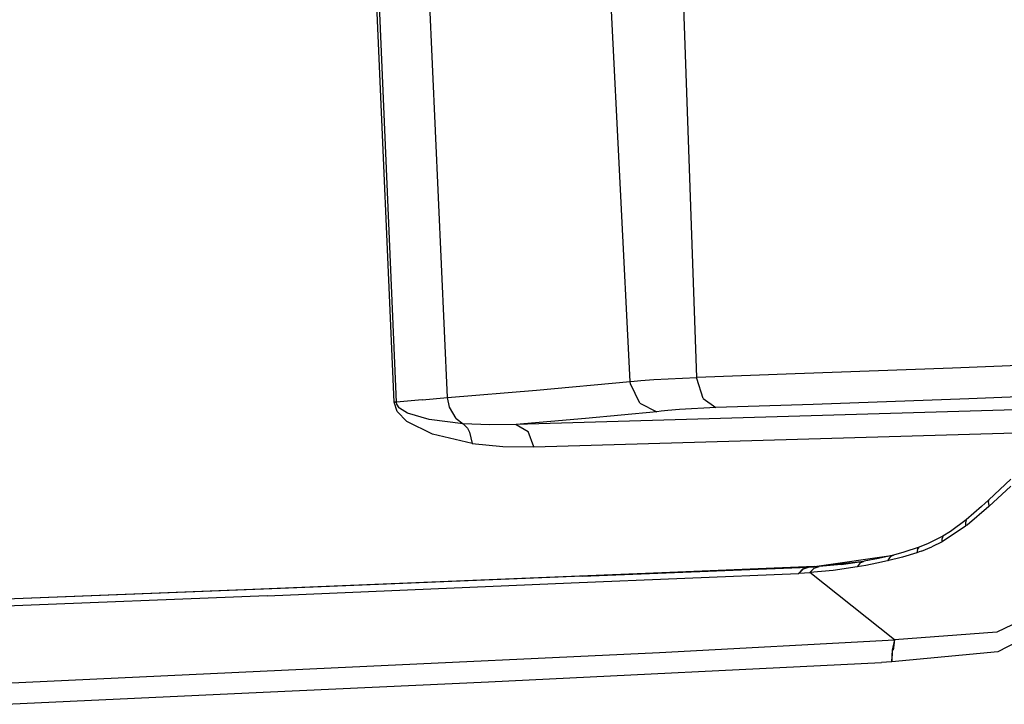
# Model space of a CAD drawing. Units: millimetres. Extents: x -309 to 7082, y 409 to 3063.
# Drawn here: x 958 to 1038, y 1343 to 1399 of the extents above; entities that cross this region are included whole.
import ezdxf

# ---------------------------------------------------------------- set-up
doc = ezdxf.new("R2010")
doc.units = ezdxf.units.MM
doc.layers.add('TFR-TRI', color=7, linetype='CONTINUOUS', true_color=0xffffff)

msp = doc.modelspace()

# ---------------------------------------------------------------- linework, layer by layer
at = {"layer": 'TFR-TRI', "color": 18, "linetype": 'CONTINUOUS'}
for p, q in [((1013.165859, 1369.800856), (1010.233974, 1454.865676)), ((1013.165859, 1369.800856), (1010.233974, 1454.865676)), ((992.892055, 1368.155227), (990.628261, 1418.642165)), ((992.892055, 1368.155227), (990.628261, 1418.642165)), ((988.574917, 1367.780837), (986.359707, 1418.389113)), ((988.574917, 1367.780837), (986.359707, 1418.389113)), ((988.764736, 1367.769973), (986.579433, 1418.379836)), ((988.764736, 1367.769973), (986.579433, 1418.379836)), ((1007.760463, 1369.459914), (1005.540859, 1413.637038)), ((1007.760463, 1369.459914), (1005.540859, 1413.637038)), ((1053.883266, 1371.35237), (1033.968593, 1370.543044)), ((1053.883266, 1371.35237), (1033.968593, 1370.543044)), ((1033.968593, 1370.543044), (1021.158779, 1370.072951)), ((1033.968593, 1370.543044), (1021.158779, 1370.072951)), ((1008.62228, 1369.543044), (1009.672939, 1369.634108)), ((1008.62228, 1369.543044), (1009.672939, 1369.634108)), ((1009.672939, 1369.634108), (1013.165859, 1369.800856)), ((1009.672939, 1369.634108), (1013.165859, 1369.800856)), ((1021.158779, 1370.072951), (1013.165859, 1369.800856)), ((1021.158779, 1370.072951), (1013.165859, 1369.800856)), ((1013.173183, 1369.701003), (1013.165859, 1369.800856)), ((1013.173183, 1369.701003), (1013.165859, 1369.800856)), ((1013.695644, 1368.086867), (1013.173183, 1369.701003)), ((1013.695644, 1368.086867), (1013.173183, 1369.701003)), ((1000.133999, 1368.768752), (1007.760463, 1369.459914)), ((1000.133999, 1368.768752), (1007.760463, 1369.459914)), ((1007.760463, 1369.459914), (1008.086513, 1369.489455)), ((1007.760463, 1369.459914), (1008.086513, 1369.489455)), ((1007.77975, 1369.285964), (1007.760463, 1369.459914)), ((1007.77975, 1369.285964), (1007.760463, 1369.459914)), ((1008.53854, 1367.69673), (1007.77975, 1369.285964)), ((1008.53854, 1367.69673), (1007.77975, 1369.285964)), ((1008.086513, 1369.489455), (1008.62228, 1369.543044)), ((1008.086513, 1369.489455), (1008.62228, 1369.543044)), ((990.841152, 1367.970412), (992.892055, 1368.155227)), ((990.841152, 1367.970412), (992.892055, 1368.155227)), ((992.892055, 1368.155227), (1000.133999, 1368.768752)), ((992.892055, 1368.155227), (1000.133999, 1368.768752)), ((993.057705, 1367.389235), (992.892055, 1368.155227)), ((993.057705, 1367.389235), (992.892055, 1368.155227)), ((1013.695644, 1368.086867), (1014.727749, 1367.339064)), ((1013.695644, 1368.086867), (1014.727749, 1367.339064)), ((1035.278652, 1368.060988), (1022.626674, 1367.602126)), ((1035.278652, 1368.060988), (1022.626674, 1367.602126)), ((1041.938076, 1368.32112), (1035.278652, 1368.060988)), ((1041.938076, 1368.32112), (1035.278652, 1368.060988)), ((988.823452, 1367.021926), (988.574917, 1367.780837)), ((988.823452, 1367.021926), (988.574917, 1367.780837)), ((988.677334, 1367.776076), (988.574917, 1367.780837)), ((988.677334, 1367.776076), (988.574917, 1367.780837)), ((988.677334, 1367.776076), (988.764736, 1367.769973)), ((988.677334, 1367.776076), (988.764736, 1367.769973)), ((990.841152, 1367.970412), (988.764736, 1367.769973)), ((990.841152, 1367.970412), (988.764736, 1367.769973)), ((988.791347, 1367.618361), (988.764736, 1367.769973)), ((988.791347, 1367.618361), (988.764736, 1367.769973)), ((988.973476, 1367.327102), (988.791347, 1367.618361)), ((988.973476, 1367.327102), (988.791347, 1367.618361)), ((989.015712, 1367.284743), (988.973476, 1367.327102)), ((989.015712, 1367.284743), (988.973476, 1367.327102)), ((989.649624, 1366.885939), (989.015712, 1367.284743)), ((989.649624, 1366.885939), (989.015712, 1367.284743)), ((993.621425, 1366.460646), (993.057705, 1367.389235)), ((993.621425, 1366.460646), (993.057705, 1367.389235)), ((1048.393154, 1367.445388), (998.495937, 1365.978469)), ((1048.393154, 1367.445388), (998.495937, 1365.978469)), ((1008.53854, 1367.69673), (1009.935146, 1367.006789)), ((1008.53854, 1367.69673), (1009.935146, 1367.006789)), ((1011.762539, 1367.183791), (1010.811123, 1367.093947)), ((1011.762539, 1367.183791), (1010.811123, 1367.093947)), ((1014.727749, 1367.339064), (1011.762539, 1367.183791)), ((1014.727749, 1367.339064), (1011.762539, 1367.183791)), ((1022.626674, 1367.602126), (1014.727749, 1367.339064)), ((1022.626674, 1367.602126), (1014.727749, 1367.339064)), ((989.599819, 1366.21736), (988.823452, 1367.021926)), ((989.599819, 1366.21736), (988.823452, 1367.021926)), ((991.411342, 1366.364943), (989.649624, 1366.885939)), ((991.411342, 1366.364943), (989.649624, 1366.885939)), ((993.621425, 1366.460646), (994.177211, 1366.009963)), ((993.621425, 1366.460646), (994.177211, 1366.009963)), ((1004.122158, 1366.466384), (998.495937, 1365.978469)), ((1004.122158, 1366.466384), (998.495937, 1365.978469)), ((1009.935146, 1367.006789), (1004.122158, 1366.466384)), ((1009.935146, 1367.006789), (1004.122158, 1366.466384)), ((1010.270595, 1367.03926), (1009.935146, 1367.006789)), ((1010.270595, 1367.03926), (1009.935146, 1367.006789)), ((1010.811123, 1367.093947), (1010.270595, 1367.03926)), ((1010.811123, 1367.093947), (1010.270595, 1367.03926)), ((991.686489, 1365.186843), (989.599819, 1366.21736)), ((991.686489, 1365.186843), (989.599819, 1366.21736)), ((994.177211, 1366.009963), (991.411342, 1366.364943)), ((994.177211, 1366.009963), (991.411342, 1366.364943)), ((996.325161, 1365.929519), (994.177211, 1366.009963)), ((996.325161, 1365.929519), (994.177211, 1366.009963)), ((994.177211, 1366.009963), (994.518154, 1365.67134)), ((994.177211, 1366.009963), (994.518154, 1365.67134)), ((994.518154, 1365.67134), (994.70663, 1365.349318)), ((994.518154, 1365.67134), (994.70663, 1365.349318)), ((998.495937, 1365.978469), (996.325161, 1365.929519)), ((998.495937, 1365.978469), (996.325161, 1365.929519)), ((998.495937, 1365.978469), (999.466274, 1365.408034)), ((998.495937, 1365.978469), (999.466274, 1365.408034)), ((994.904506, 1364.423049), (991.686489, 1365.186843)), ((994.904506, 1364.423049), (991.686489, 1365.186843)), ((994.70663, 1365.349318), (994.904506, 1364.423049)), ((994.70663, 1365.349318), (994.904506, 1364.423049)), ((999.466274, 1365.408034), (999.469204, 1365.40425)), ((999.466274, 1365.408034), (999.469204, 1365.40425)), ((999.933315, 1364.149611), (999.469204, 1365.40425)), ((999.933315, 1364.149611), (999.469204, 1365.40425)), ((999.933315, 1364.149611), (1049.26083, 1365.578566)), ((999.933315, 1364.149611), (1049.26083, 1365.578566)), ((994.904506, 1364.423049), (997.411342, 1364.173171)), ((994.904506, 1364.423049), (997.411342, 1364.173171)), ((997.411342, 1364.173171), (999.933315, 1364.149611)), ((997.411342, 1364.173171), (999.933315, 1364.149611)), ((1038.701503, 1360.949416), (1036.911098, 1359.292678)), ((1038.701503, 1360.949416), (1036.911098, 1359.292678)), ((1038.704189, 1361.531813), (1036.921108, 1359.846389)), ((1036.310878, 1359.291457), (1035.058803, 1358.223708)), ((1036.911098, 1359.292678), (1035.142543, 1357.793776)), ((1036.911098, 1359.292678), (1035.142543, 1357.793776)), ((1036.921108, 1359.846389), (1036.310878, 1359.291457)), ((1036.877163, 1359.591384), (1036.921108, 1359.846389)), ((1036.877163, 1359.591384), (1036.921108, 1359.846389)), ((1036.877163, 1359.591384), (1036.911098, 1359.292678)), ((1036.877163, 1359.591384), (1036.911098, 1359.292678)), ((1035.022792, 1357.702102), (1033.108364, 1356.442214)), ((1035.022792, 1357.702102), (1033.108364, 1356.442214)), ((1035.058803, 1358.223708), (1033.78561, 1357.278762)), ((1035.058803, 1358.223708), (1035.009975, 1357.981643)), ((1035.058803, 1358.223708), (1035.009975, 1357.981643)), ((1035.009975, 1357.981643), (1035.022792, 1357.702102)), ((1035.009975, 1357.981643), (1035.022792, 1357.702102)), ((1035.080776, 1357.746291), (1035.022792, 1357.702102)), ((1035.080776, 1357.746291), (1035.022792, 1357.702102)), ((1035.142543, 1357.793776), (1035.080776, 1357.746291)), ((1035.142543, 1357.793776), (1035.080776, 1357.746291)), ((1033.179531, 1356.899855), (1031.981655, 1356.295607)), ((1033.179531, 1356.899855), (1033.119838, 1356.692092)), ((1033.179531, 1356.899855), (1033.119838, 1356.692092)), ((1033.78561, 1357.278762), (1033.179531, 1356.899855)), ((1031.24142, 1355.997268), (1029.998745, 1355.5876)), ((1031.120327, 1355.815871), (1031.24142, 1355.997268)), ((1031.120327, 1355.815871), (1031.24142, 1355.997268)), ((1031.981655, 1356.295607), (1031.24142, 1355.997268)), ((1031.430629, 1355.679641), (1032.290615, 1356.03633)), ((1031.430629, 1355.679641), (1032.290615, 1356.03633)), ((1033.108364, 1356.442214), (1032.290615, 1356.03633)), ((1033.108364, 1356.442214), (1032.290615, 1356.03633)), ((1033.108364, 1356.442214), (1033.119838, 1356.692092)), ((1033.108364, 1356.442214), (1033.119838, 1356.692092)), ((1022.732875, 1354.418898), (1029.163417, 1355.356887)), ((1029.163417, 1355.356887), (1027.953701, 1355.08821)), ((1029.163417, 1355.356887), (1027.953701, 1355.08821)), ((1028.885585, 1355.223464), (1028.688076, 1354.87715)), ((1028.885585, 1355.223464), (1028.688076, 1354.87715)), ((1029.90475, 1355.182448), (1028.688076, 1354.87715)), ((1029.90475, 1355.182448), (1028.688076, 1354.87715)), ((1029.163417, 1355.356887), (1028.885585, 1355.223464)), ((1029.163417, 1355.356887), (1028.885585, 1355.223464)), ((1029.998745, 1355.5876), (1029.163417, 1355.356887)), ((1031.057705, 1355.54341), (1029.90475, 1355.182448)), ((1031.057705, 1355.54341), (1029.90475, 1355.182448)), ((1031.120327, 1355.815871), (1031.057705, 1355.54341)), ((1031.120327, 1355.815871), (1031.057705, 1355.54341)), ((1031.245571, 1355.611037), (1031.057705, 1355.54341)), ((1031.245571, 1355.611037), (1031.057705, 1355.54341)), ((1031.430629, 1355.679641), (1031.245571, 1355.611037)), ((1031.430629, 1355.679641), (1031.245571, 1355.611037)), ((1003.883632, 1353.636794), (1022.241054, 1354.380324)), ((1003.883632, 1353.636794), (1022.241054, 1354.380324)), ((1022.732875, 1354.418898), (1010.33871, 1353.920119)), ((1021.796108, 1354.230422), (1022.241054, 1354.380324)), ((1021.796108, 1354.230422), (1022.241054, 1354.380324)), ((1021.833461, 1354.232253), (1022.241054, 1354.380324)), ((1021.833461, 1354.232253), (1022.241054, 1354.380324)), ((1022.241054, 1354.380324), (1022.675258, 1354.407058)), ((1022.241054, 1354.380324), (1022.675258, 1354.407058)), ((1022.241054, 1354.380324), (1022.486782, 1354.399611)), ((1022.241054, 1354.380324), (1022.486782, 1354.399611)), ((1022.241054, 1354.380324), (1022.462001, 1354.398391)), ((1022.241054, 1354.380324), (1022.462001, 1354.398391)), ((1022.462001, 1354.398391), (1022.732875, 1354.418898)), ((1022.462001, 1354.398391), (1022.732875, 1354.418898)), ((1022.486782, 1354.399611), (1026.782802, 1354.870681)), ((1022.486782, 1354.399611), (1022.732875, 1354.418898)), ((1022.675258, 1354.407058), (1023.109951, 1354.435378)), ((1022.675258, 1354.407058), (1023.109951, 1354.435378)), ((1022.711147, 1354.288649), (1023.109951, 1354.435378)), ((1022.711147, 1354.288649), (1023.109951, 1354.435378)), ((1022.732875, 1354.418898), (1026.782802, 1354.870681)), ((1024.908291, 1354.598464), (1023.109951, 1354.435378)), ((1024.908291, 1354.598464), (1023.109951, 1354.435378)), ((1026.215175, 1354.39009), (1024.255825, 1354.104323)), ((1026.215175, 1354.39009), (1024.255825, 1354.104323)), ((1024.908291, 1354.598464), (1026.782802, 1354.870681)), ((1024.908291, 1354.598464), (1026.782802, 1354.870681)), ((1026.464565, 1354.735061), (1026.215175, 1354.39009)), ((1026.464565, 1354.735061), (1026.215175, 1354.39009)), ((1026.561245, 1354.449904), (1026.215175, 1354.39009)), ((1026.561245, 1354.449904), (1026.215175, 1354.39009)), ((1026.464565, 1354.735061), (1026.782802, 1354.870681)), ((1026.464565, 1354.735061), (1026.782802, 1354.870681)), ((1026.908168, 1354.512648), (1026.561245, 1354.449904)), ((1026.908168, 1354.512648), (1026.561245, 1354.449904)), ((1027.953701, 1355.08821), (1026.782802, 1354.870681)), ((1027.953701, 1355.08821), (1026.782802, 1354.870681)), ((1027.798671, 1354.6855), (1026.908168, 1354.512648)), ((1027.798671, 1354.6855), (1026.908168, 1354.512648)), ((1028.688076, 1354.87715), (1027.798671, 1354.6855)), ((1028.688076, 1354.87715), (1027.798671, 1354.6855)), ((1003.883632, 1353.636794), (979.327724, 1352.626784)), ((1003.883632, 1353.636794), (979.327724, 1352.626784)), ((1010.33871, 1353.920119), (995.612026, 1353.312453)), ((1002.956875, 1353.091506), (1021.437954, 1353.868117)), ((1002.956875, 1353.091506), (1021.437954, 1353.868117)), ((1021.437954, 1353.868117), (1021.796108, 1354.230422)), ((1021.437954, 1353.868117), (1021.796108, 1354.230422)), ((1021.437954, 1353.868117), (1021.463222, 1353.869216)), ((1021.437954, 1353.868117), (1021.463222, 1353.869216)), ((1021.463222, 1353.869216), (1021.488491, 1353.870681)), ((1021.463222, 1353.869216), (1021.488491, 1353.870681)), ((1021.488491, 1353.870681), (1021.833461, 1354.232253)), ((1021.488491, 1353.870681), (1021.833461, 1354.232253)), ((1021.488491, 1353.870681), (1021.929653, 1353.899001)), ((1021.488491, 1353.870681), (1021.929653, 1353.899001)), ((1021.929653, 1353.899001), (1022.374965, 1353.929274)), ((1021.929653, 1353.899001), (1022.374965, 1353.929274)), ((1022.374965, 1353.929274), (1022.711147, 1354.288649)), ((1022.374965, 1353.929274), (1022.711147, 1354.288649)), ((1024.255825, 1354.104323), (1022.374965, 1353.929274)), ((1024.255825, 1354.104323), (1022.374965, 1353.929274)), ((1029.253017, 1348.471267), (1022.374965, 1353.929274)), ((1029.253017, 1348.471267), (1022.374965, 1353.929274)), ((995.612026, 1353.312453), (977.074428, 1352.554641)), ((978.247768, 1352.049147), (1002.956875, 1353.091506)), ((978.247768, 1352.049147), (1002.956875, 1353.091506)), ((978.247768, 1352.049147), (948.979458, 1350.884719)), ((978.247768, 1352.049147), (948.979458, 1350.884719)), ((979.327724, 1352.626784), (950.169399, 1351.495681)), ((979.327724, 1352.626784), (950.169399, 1351.495681)), ((977.074428, 1352.554641), (954.999721, 1351.694533)), ((1040.605556, 1350.534621), (1037.551723, 1349.093215)), ((1040.605556, 1350.534621), (1037.551723, 1349.093215)), ((1037.551723, 1349.093215), (1029.253017, 1348.471267)), ((1037.551723, 1349.093215), (1029.253017, 1348.471267)), ((1041.11288, 1349.272292), (1037.641689, 1347.492629)), ((1041.11288, 1349.272292), (1037.641689, 1347.492629)), ((1010.149379, 1347.433059), (1029.253017, 1348.471267)), ((1010.149379, 1347.433059), (1029.253017, 1348.471267)), ((1029.253017, 1348.471267), (1029.041591, 1347.624709)), ((1029.253017, 1348.471267), (1029.136196, 1347.623244)), ((983.437832, 1346.191481), (1010.149379, 1347.433059)), ((983.437832, 1346.191481), (1010.149379, 1347.433059)), ((1029.041591, 1347.624709), (1029.006313, 1346.682204)), ((1029.041591, 1347.624709), (1029.020107, 1346.683059)), ((1029.041591, 1347.624709), (1029.020107, 1346.683059)), ((1037.641689, 1347.492629), (1029.020107, 1346.683059)), ((1037.641689, 1347.492629), (1029.020107, 1346.683059)), ((996.239467, 1345.045974), (1028.185268, 1346.635939)), ((996.239467, 1345.045974), (1028.185268, 1346.635939)), ((1029.006313, 1346.682204), (1028.185268, 1346.635939)), ((1029.006313, 1346.682204), (1028.185268, 1346.635939)), ((1029.022792, 1346.802077), (1029.006313, 1346.682204)), ((1029.020107, 1346.683059), (1029.006313, 1346.682204)), ((1029.020107, 1346.683059), (1029.006313, 1346.682204)), ((950.435878, 1344.632033), (983.437832, 1346.191481)), ((950.435878, 1344.632033), (983.437832, 1346.191481)), ((977.906093, 1344.211013), (996.239467, 1345.045974)), ((977.906093, 1344.211013), (996.239467, 1345.045974)), ((956.991665, 1343.224807), (977.906093, 1344.211013)), ((956.991665, 1343.224807), (977.906093, 1344.211013))]:
    msp.add_line(p, q, dxfattribs=at)

doc.saveas('drawing.dxf')
